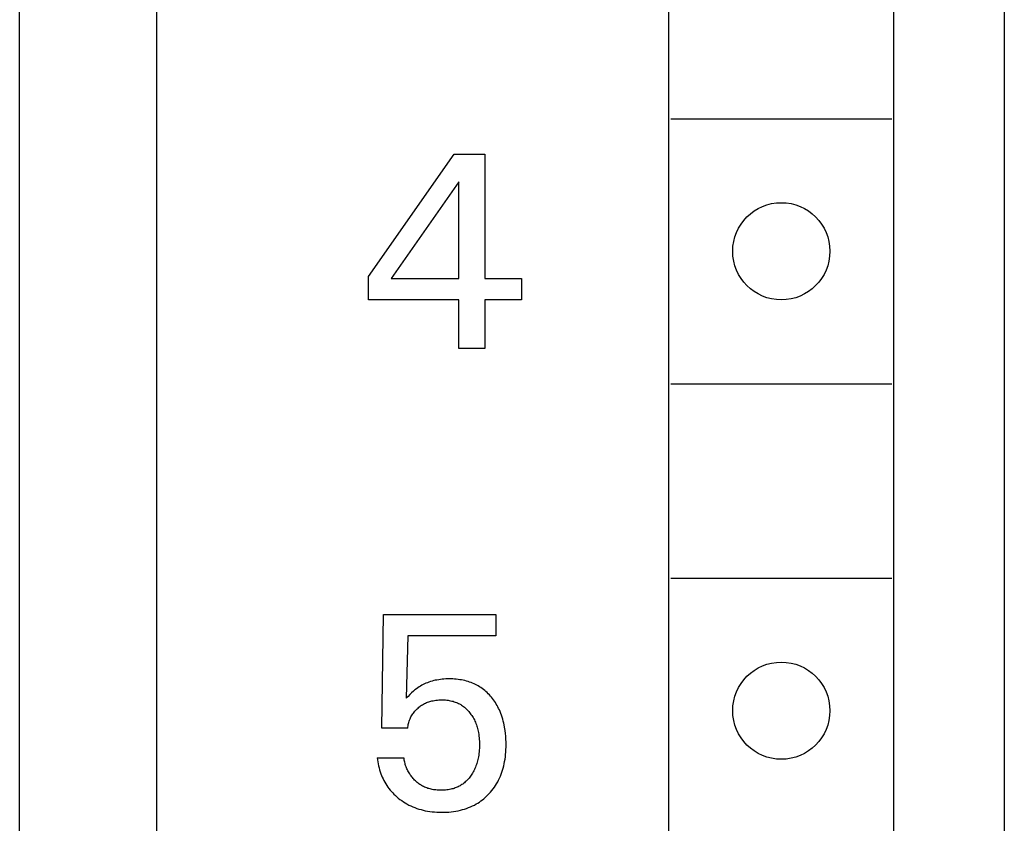
# Model space of a CAD drawing. Extents: x 0 to 594, y 0 to 420.
# Drawn here: x 275 to 286, y 245 to 254 of the extents above; entities that cross this region are included whole.
import ezdxf

# ---------------------------------------------------------------- set-up
doc = ezdxf.new("R2010")
doc.units = 0
doc.header["$LTSCALE"] = 32.67
doc.layers.add('10000_FRONT', color=7, linetype='CONTINUOUS')

msp = doc.modelspace()

# ---------------------------------------------------------------- linework, layer by layer
at = {"layer": '10000_FRONT', "color": 7, "linetype": 'CONTINUOUS'}
for p, q in [((276.7, 344.984), (276.7, 224.784)), ((286.3, 344.584), (286.3, 225.184)), ((282.5, 228.084), (282.5, 279.284)), ((285.05, 228.084), (285.05, 279.284)), ((275.15, 244.484), (275.15, 268.084)), ((282.525, 252.584), (285.025, 252.584)), ((279.1, 250.8), (280.07, 252.184)), ((280.07, 252.184), (280.418, 252.184)), ((280.418, 252.184), (280.418, 250.775)), ((280.123, 251.871), (279.358, 250.775)), ((280.123, 250.775), (280.123, 251.871)), ((279.1, 250.535), (279.1, 250.8)), ((279.358, 250.775), (280.123, 250.775)), ((280.418, 250.775), (280.834, 250.775)), ((280.834, 250.775), (280.834, 250.535)), ((280.123, 250.535), (279.1, 250.535)), ((280.123, 249.984), (280.123, 250.535)), ((280.418, 250.535), (280.418, 249.984)), ((280.834, 250.535), (280.418, 250.535)), ((280.418, 249.984), (280.123, 249.984)), ((282.525, 249.584), (285.025, 249.584)), ((282.525, 247.384), (285.025, 247.384)), ((279.25, 245.686), (279.269, 246.972)), ((279.269, 246.972), (280.543, 246.972)), ((280.543, 246.972), (280.543, 246.732)), ((279.545, 246.732), (279.528, 246.024)), ((280.543, 246.732), (279.545, 246.732)), ((279.751, 246.194), (279.735, 246.187)), ((279.768, 246.201), (279.751, 246.194)), ((279.785, 246.208), (279.768, 246.201)), ((279.803, 246.214), (279.785, 246.208)), ((279.821, 246.219), (279.803, 246.214)), ((279.839, 246.224), (279.821, 246.219)), ((279.857, 246.228), (279.839, 246.224)), ((279.875, 246.231), (279.857, 246.228)), ((279.895, 246.235), (279.875, 246.231)), ((279.915, 246.238), (279.895, 246.235)), ((279.935, 246.24), (279.915, 246.238)), ((279.955, 246.242), (279.935, 246.24)), ((279.975, 246.243), (279.955, 246.242)), ((279.995, 246.243), (279.975, 246.243)), ((280.016, 246.244), (279.995, 246.243)), ((280.035, 246.243), (280.016, 246.244)), ((280.055, 246.243), (280.035, 246.243)), ((280.075, 246.242), (280.055, 246.243)), ((280.094, 246.24), (280.075, 246.242)), ((280.114, 246.238), (280.094, 246.24)), ((280.134, 246.235), (280.114, 246.238)), ((280.153, 246.232), (280.134, 246.235)), ((280.172, 246.228), (280.153, 246.232)), ((280.192, 246.224), (280.172, 246.228)), ((280.211, 246.219), (280.192, 246.224)), ((280.228, 246.214), (280.211, 246.219)), ((280.245, 246.208), (280.228, 246.214)), ((280.262, 246.202), (280.245, 246.208)), ((280.278, 246.196), (280.262, 246.202)), ((280.295, 246.189), (280.278, 246.196)), ((279.589, 246.086), (279.57, 246.067)), ((279.609, 246.104), (279.589, 246.086)), ((279.626, 246.119), (279.609, 246.104)), ((279.645, 246.133), (279.626, 246.119)), ((279.659, 246.143), (279.645, 246.133)), ((279.673, 246.153), (279.659, 246.143)), ((279.688, 246.162), (279.673, 246.153)), ((279.704, 246.171), (279.688, 246.162)), ((279.719, 246.18), (279.704, 246.171)), ((279.735, 246.187), (279.719, 246.18)), ((280.311, 246.181), (280.295, 246.189)), ((280.327, 246.173), (280.311, 246.181)), ((280.343, 246.164), (280.327, 246.173)), ((280.358, 246.155), (280.343, 246.164)), ((280.373, 246.145), (280.358, 246.155)), ((280.388, 246.135), (280.373, 246.145)), ((280.402, 246.124), (280.388, 246.135)), ((280.417, 246.113), (280.402, 246.124)), ((280.43, 246.101), (280.417, 246.113)), ((280.443, 246.089), (280.43, 246.101)), ((280.456, 246.076), (280.443, 246.089)), ((279.549, 246.046), (279.528, 246.024)), ((279.57, 246.067), (279.549, 246.046)), ((279.735, 245.964), (279.746, 245.969)), ((279.746, 245.969), (279.758, 245.975)), ((279.758, 245.975), (279.77, 245.979)), ((279.77, 245.979), (279.782, 245.984)), ((279.782, 245.984), (279.794, 245.988)), ((279.794, 245.988), (279.807, 245.991)), ((279.807, 245.991), (279.819, 245.995)), ((279.819, 245.995), (279.832, 245.997)), ((279.832, 245.997), (279.848, 246)), ((279.848, 246), (279.864, 246.003)), ((279.864, 246.003), (279.88, 246.004)), ((279.88, 246.004), (279.896, 246.006)), ((279.896, 246.006), (279.912, 246.006)), ((279.912, 246.006), (279.928, 246.007)), ((279.928, 246.007), (279.943, 246.007)), ((279.943, 246.007), (279.958, 246.006)), ((279.958, 246.006), (279.972, 246.005)), ((279.972, 246.005), (279.987, 246.004)), ((279.987, 246.004), (280.001, 246.002)), ((280.001, 246.002), (280.015, 246)), ((280.015, 246), (280.03, 245.997)), ((280.03, 245.997), (280.044, 245.993)), ((280.044, 245.993), (280.058, 245.99)), ((280.058, 245.99), (280.071, 245.986)), ((280.071, 245.986), (280.083, 245.981)), ((280.083, 245.981), (280.096, 245.977)), ((280.096, 245.977), (280.108, 245.971)), ((280.108, 245.971), (280.12, 245.966)), ((280.469, 246.063), (280.456, 246.076)), ((280.481, 246.05), (280.469, 246.063)), ((280.493, 246.036), (280.481, 246.05)), ((280.504, 246.022), (280.493, 246.036)), ((280.515, 246.007), (280.504, 246.022)), ((280.526, 245.991), (280.515, 246.007)), ((280.537, 245.976), (280.526, 245.991)), ((280.547, 245.959), (280.537, 245.976)), ((279.608, 245.857), (279.616, 245.868)), ((279.616, 245.868), (279.624, 245.878)), ((279.624, 245.878), (279.633, 245.887)), ((279.633, 245.887), (279.642, 245.897)), ((279.642, 245.897), (279.651, 245.906)), ((279.651, 245.906), (279.661, 245.914)), ((279.661, 245.914), (279.671, 245.923)), ((279.671, 245.923), (279.681, 245.93)), ((279.681, 245.93), (279.691, 245.938)), ((279.691, 245.938), (279.702, 245.945)), ((279.702, 245.945), (279.713, 245.951)), ((279.713, 245.951), (279.724, 245.958)), ((279.724, 245.958), (279.735, 245.964)), ((280.12, 245.966), (280.132, 245.96)), ((280.132, 245.96), (280.144, 245.953)), ((280.144, 245.953), (280.155, 245.946)), ((280.155, 245.946), (280.166, 245.939)), ((280.166, 245.939), (280.177, 245.931)), ((280.177, 245.931), (280.188, 245.922)), ((280.188, 245.922), (280.198, 245.914)), ((280.198, 245.914), (280.208, 245.904)), ((280.208, 245.904), (280.217, 245.895)), ((280.217, 245.895), (280.227, 245.885)), ((280.227, 245.885), (280.236, 245.875)), ((280.236, 245.875), (280.244, 245.865)), ((280.244, 245.865), (280.253, 245.854)), ((280.556, 245.943), (280.547, 245.959)), ((280.565, 245.926), (280.556, 245.943)), ((280.574, 245.909), (280.565, 245.926)), ((280.582, 245.892), (280.574, 245.909)), ((280.59, 245.875), (280.582, 245.892)), ((280.598, 245.853), (280.59, 245.875)), ((279.554, 245.739), (279.557, 245.752)), ((279.557, 245.752), (279.561, 245.765)), ((279.561, 245.765), (279.566, 245.778)), ((279.566, 245.778), (279.571, 245.79)), ((279.571, 245.79), (279.576, 245.802)), ((279.576, 245.802), (279.581, 245.814)), ((279.581, 245.814), (279.587, 245.825)), ((279.587, 245.825), (279.594, 245.836)), ((279.594, 245.836), (279.601, 245.847)), ((279.601, 245.847), (279.608, 245.857)), ((280.253, 245.854), (280.261, 245.842)), ((280.261, 245.842), (280.27, 245.83)), ((280.27, 245.83), (280.277, 245.818)), ((280.277, 245.818), (280.285, 245.805)), ((280.285, 245.805), (280.292, 245.793)), ((280.292, 245.793), (280.299, 245.78)), ((280.299, 245.78), (280.305, 245.767)), ((280.305, 245.767), (280.311, 245.754)), ((280.311, 245.754), (280.317, 245.739)), ((280.606, 245.832), (280.598, 245.853)), ((280.613, 245.81), (280.606, 245.832)), ((280.62, 245.788), (280.613, 245.81)), ((280.626, 245.766), (280.62, 245.788)), ((280.632, 245.744), (280.626, 245.766)), ((279.545, 245.686), (279.25, 245.686)), ((279.545, 245.686), (279.546, 245.699)), ((279.546, 245.699), (279.548, 245.712)), ((279.548, 245.712), (279.551, 245.726)), ((279.551, 245.726), (279.554, 245.739)), ((280.317, 245.739), (280.322, 245.725)), ((280.322, 245.725), (280.327, 245.71)), ((280.327, 245.71), (280.331, 245.696)), ((280.331, 245.696), (280.336, 245.681)), ((280.336, 245.681), (280.339, 245.666)), ((280.339, 245.666), (280.343, 245.651)), ((280.343, 245.651), (280.346, 245.636)), ((280.346, 245.636), (280.349, 245.616)), ((280.637, 245.722), (280.632, 245.744)), ((280.641, 245.699), (280.637, 245.722)), ((280.647, 245.659), (280.641, 245.699)), ((280.651, 245.627), (280.647, 245.659)), ((280.349, 245.616), (280.351, 245.597)), ((280.351, 245.597), (280.354, 245.578)), ((280.354, 245.578), (280.355, 245.558)), ((280.355, 245.558), (280.356, 245.539)), ((280.356, 245.539), (280.357, 245.519)), ((280.655, 245.594), (280.651, 245.627)), ((280.657, 245.562), (280.655, 245.594)), ((280.658, 245.529), (280.657, 245.562)), ((280.658, 245.497), (280.658, 245.529)), ((280.353, 245.418), (280.351, 245.399)), ((280.355, 245.438), (280.353, 245.418)), ((280.356, 245.459), (280.355, 245.438)), ((280.357, 245.479), (280.356, 245.459)), ((280.357, 245.519), (280.357, 245.5)), ((280.357, 245.5), (280.357, 245.479)), ((280.653, 245.389), (280.655, 245.416)), ((280.655, 245.416), (280.657, 245.443)), ((280.657, 245.443), (280.658, 245.47)), ((280.658, 245.47), (280.658, 245.497)), ((279.2, 245.35), (279.203, 245.328)), ((279.2, 245.35), (279.501, 245.35)), ((279.203, 245.328), (279.206, 245.305)), ((279.206, 245.305), (279.21, 245.282)), ((279.503, 245.338), (279.501, 245.35)), ((279.505, 245.325), (279.503, 245.338)), ((279.507, 245.312), (279.505, 245.325)), ((279.51, 245.3), (279.507, 245.312)), ((280.332, 245.302), (280.327, 245.287)), ((280.336, 245.317), (280.332, 245.302)), ((280.34, 245.333), (280.336, 245.317)), ((280.343, 245.348), (280.34, 245.333)), ((280.346, 245.363), (280.343, 245.348)), ((280.349, 245.381), (280.346, 245.363)), ((280.351, 245.399), (280.349, 245.381)), ((280.637, 245.282), (280.642, 245.308)), ((280.642, 245.308), (280.647, 245.335)), ((280.647, 245.335), (280.65, 245.362)), ((280.65, 245.362), (280.653, 245.389)), ((279.21, 245.282), (279.215, 245.26)), ((279.215, 245.26), (279.22, 245.237)), ((279.22, 245.237), (279.226, 245.215)), ((279.226, 245.215), (279.233, 245.193)), ((279.233, 245.193), (279.24, 245.171)), ((279.514, 245.287), (279.51, 245.3)), ((279.517, 245.275), (279.514, 245.287)), ((279.521, 245.263), (279.517, 245.275)), ((279.526, 245.25), (279.521, 245.263)), ((279.531, 245.238), (279.526, 245.25)), ((279.536, 245.226), (279.531, 245.238)), ((279.541, 245.214), (279.536, 245.226)), ((279.547, 245.203), (279.541, 245.214)), ((279.554, 245.191), (279.547, 245.203)), ((279.56, 245.18), (279.554, 245.191)), ((280.286, 245.191), (280.279, 245.178)), ((280.293, 245.204), (280.286, 245.191)), ((280.3, 245.217), (280.293, 245.204)), ((280.306, 245.23), (280.3, 245.217)), ((280.311, 245.244), (280.306, 245.23)), ((280.317, 245.258), (280.311, 245.244)), ((280.322, 245.273), (280.317, 245.258)), ((280.327, 245.287), (280.322, 245.273)), ((280.611, 245.188), (280.619, 245.211)), ((280.619, 245.211), (280.625, 245.234)), ((280.625, 245.234), (280.632, 245.258)), ((280.632, 245.258), (280.637, 245.282)), ((279.24, 245.171), (279.248, 245.151)), ((279.248, 245.151), (279.256, 245.132)), ((279.256, 245.132), (279.265, 245.112)), ((279.265, 245.112), (279.275, 245.093)), ((279.275, 245.093), (279.285, 245.074)), ((279.567, 245.168), (279.56, 245.18)), ((279.574, 245.157), (279.567, 245.168)), ((279.582, 245.147), (279.574, 245.157)), ((279.59, 245.137), (279.582, 245.147)), ((279.598, 245.127), (279.59, 245.137)), ((279.606, 245.117), (279.598, 245.127)), ((279.614, 245.107), (279.606, 245.117)), ((279.623, 245.098), (279.614, 245.107)), ((279.632, 245.089), (279.623, 245.098)), ((279.641, 245.081), (279.632, 245.089)), ((279.651, 245.072), (279.641, 245.081)), ((280.196, 245.077), (280.187, 245.069)), ((280.206, 245.085), (280.196, 245.077)), ((280.214, 245.094), (280.206, 245.085)), ((280.223, 245.103), (280.214, 245.094)), ((280.231, 245.112), (280.223, 245.103)), ((280.239, 245.122), (280.231, 245.112)), ((280.247, 245.131), (280.239, 245.122)), ((280.254, 245.141), (280.247, 245.131)), ((280.263, 245.153), (280.254, 245.141)), ((280.271, 245.166), (280.263, 245.153)), ((280.279, 245.178), (280.271, 245.166)), ((280.551, 245.057), (280.563, 245.077)), ((280.563, 245.077), (280.574, 245.098)), ((280.574, 245.098), (280.584, 245.12)), ((280.584, 245.12), (280.594, 245.142)), ((280.594, 245.142), (280.603, 245.165)), ((280.603, 245.165), (280.611, 245.188)), ((279.285, 245.074), (279.296, 245.056)), ((279.296, 245.056), (279.307, 245.037)), ((279.307, 245.037), (279.319, 245.02)), ((279.319, 245.02), (279.332, 245.002)), ((279.332, 245.002), (279.346, 244.986)), ((279.346, 244.986), (279.36, 244.969)), ((279.36, 244.969), (279.374, 244.953)), ((279.661, 245.065), (279.651, 245.072)), ((279.671, 245.057), (279.661, 245.065)), ((279.681, 245.05), (279.671, 245.057)), ((279.692, 245.043), (279.681, 245.05)), ((279.702, 245.036), (279.692, 245.043)), ((279.713, 245.03), (279.702, 245.036)), ((279.724, 245.025), (279.713, 245.03)), ((279.736, 245.019), (279.724, 245.025)), ((279.748, 245.014), (279.736, 245.019)), ((279.76, 245.01), (279.748, 245.014)), ((279.773, 245.005), (279.76, 245.01)), ((279.785, 245.002), (279.773, 245.005)), ((279.798, 244.998), (279.785, 245.002)), ((279.811, 244.995), (279.798, 244.998)), ((279.823, 244.993), (279.811, 244.995)), ((279.836, 244.99), (279.823, 244.993)), ((279.849, 244.989), (279.836, 244.99)), ((279.863, 244.987), (279.849, 244.989)), ((279.876, 244.986), (279.863, 244.987)), ((279.889, 244.985), (279.876, 244.986)), ((279.902, 244.984), (279.889, 244.985)), ((279.915, 244.984), (279.902, 244.984)), ((279.928, 244.984), (279.915, 244.984)), ((279.943, 244.984), (279.928, 244.984)), ((279.958, 244.985), (279.943, 244.984)), ((279.973, 244.986), (279.958, 244.985)), ((279.987, 244.987), (279.973, 244.986)), ((280.002, 244.989), (279.987, 244.987)), ((280.016, 244.991), (280.002, 244.989)), ((280.031, 244.994), (280.016, 244.991)), ((280.045, 244.998), (280.031, 244.994)), ((280.059, 245.001), (280.045, 244.998)), ((280.07, 245.005), (280.059, 245.001)), ((280.082, 245.009), (280.07, 245.005)), ((280.093, 245.013), (280.082, 245.009)), ((280.104, 245.018), (280.093, 245.013)), ((280.115, 245.023), (280.104, 245.018)), ((280.126, 245.028), (280.115, 245.023)), ((280.137, 245.034), (280.126, 245.028)), ((280.147, 245.04), (280.137, 245.034)), ((280.158, 245.047), (280.147, 245.04)), ((280.168, 245.054), (280.158, 245.047)), ((280.177, 245.061), (280.168, 245.054)), ((280.187, 245.069), (280.177, 245.061)), ((280.483, 244.962), (280.498, 244.98)), ((280.498, 244.98), (280.513, 244.999)), ((280.513, 244.999), (280.526, 245.018)), ((280.526, 245.018), (280.539, 245.037)), ((280.539, 245.037), (280.551, 245.057)), ((279.374, 244.953), (279.389, 244.938)), ((279.389, 244.938), (279.405, 244.923)), ((279.405, 244.923), (279.421, 244.909)), ((279.421, 244.909), (279.437, 244.895)), ((279.437, 244.895), (279.456, 244.88)), ((279.456, 244.88), (279.476, 244.866)), ((279.476, 244.866), (279.495, 244.852)), ((280.356, 244.85), (280.374, 244.862)), ((280.374, 244.862), (280.39, 244.874)), ((280.39, 244.874), (280.407, 244.887)), ((280.407, 244.887), (280.423, 244.901)), ((280.423, 244.901), (280.438, 244.915)), ((280.438, 244.915), (280.453, 244.93)), ((280.453, 244.93), (280.468, 244.945)), ((280.468, 244.945), (280.483, 244.962)), ((279.495, 244.852), (279.516, 244.84)), ((279.516, 244.84), (279.536, 244.828)), ((279.536, 244.828), (279.558, 244.816)), ((279.558, 244.816), (279.579, 244.806)), ((279.579, 244.806), (279.602, 244.796)), ((279.602, 244.796), (279.625, 244.787)), ((279.625, 244.787), (279.648, 244.778)), ((279.648, 244.778), (279.671, 244.77)), ((279.671, 244.77), (279.695, 244.764)), ((279.695, 244.764), (279.719, 244.758)), ((279.719, 244.758), (279.743, 244.752)), ((279.743, 244.752), (279.769, 244.747)), ((279.769, 244.747), (279.795, 244.743)), ((279.795, 244.743), (279.822, 244.74)), ((280.035, 244.74), (280.062, 244.743)), ((280.062, 244.743), (280.088, 244.747)), ((280.088, 244.747), (280.115, 244.752)), ((280.115, 244.752), (280.141, 244.758)), ((280.141, 244.758), (280.164, 244.764)), ((280.164, 244.764), (280.188, 244.771)), ((280.188, 244.771), (280.211, 244.778)), ((280.211, 244.778), (280.233, 244.787)), ((280.233, 244.787), (280.256, 244.796)), ((280.256, 244.796), (280.278, 244.806)), ((280.278, 244.806), (280.299, 244.816)), ((280.299, 244.816), (280.321, 244.828)), ((280.321, 244.828), (280.339, 244.839)), ((280.339, 244.839), (280.356, 244.85)), ((279.822, 244.74), (279.848, 244.738)), ((279.848, 244.738), (279.875, 244.736)), ((279.875, 244.736), (279.902, 244.735)), ((279.902, 244.735), (279.928, 244.734)), ((279.928, 244.734), (279.955, 244.735)), ((279.955, 244.735), (279.982, 244.736)), ((279.982, 244.736), (280.009, 244.737)), ((280.009, 244.737), (280.035, 244.74))]:
    msp.add_line(p, q, dxfattribs=at)
for centre in [(283.775, 251.084), (283.775, 245.884)]:
    msp.add_circle(centre, 0.55, dxfattribs=at)

doc.saveas('drawing.dxf')
